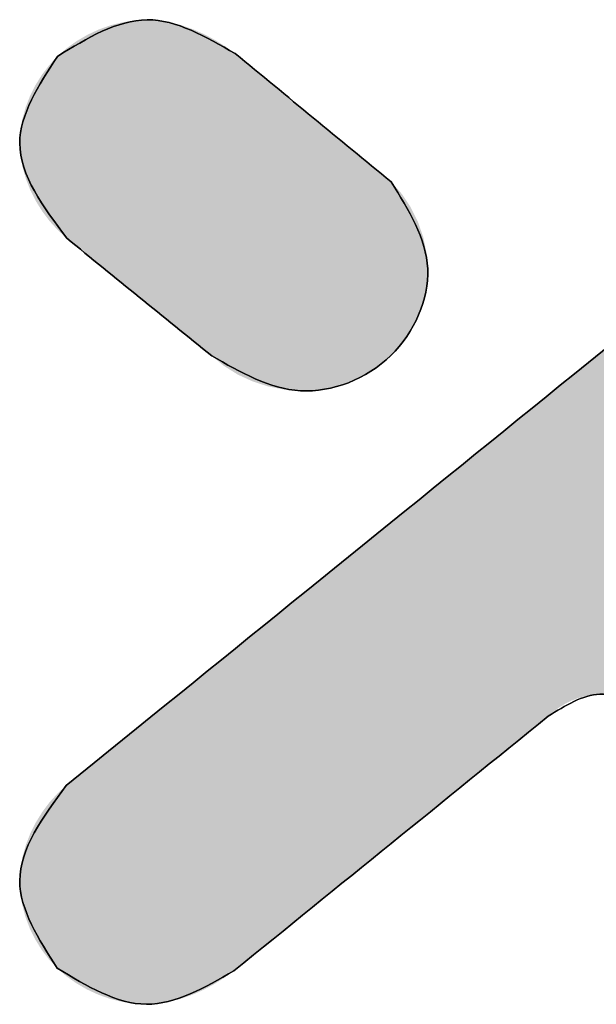
# Model space of a CAD drawing. Units: inches. Extents: x 0 to 42, y 0 to 30.
# Drawn here: x 33.2 to 33.7, y 3.6 to 4.5 of the extents above; entities that cross this region are included whole.
import ezdxf

# ---------------------------------------------------------------- set-up
doc = ezdxf.new("R2010")
doc.units = ezdxf.units.IN
doc.header["$MEASUREMENT"] = 0

msp = doc.modelspace()

# ---------------------------------------------------------------- linework, layer by layer
at = {"color": 40, "linetype": 'Continuous'}
for points, knots in [([(33.3791, 4.44993), (33.35428, 4.46425), (33.30389, 4.49332), (33.2541, 4.46294), (33.22884, 4.44753)], [0, 0, 0, 0, 0.079608, 0.1616067, 0.1616067, 0.1616067, 0.1616067]), ([(33.22884, 4.44753), (33.21296, 4.42293), (33.17928, 4.37074), (33.21693, 4.32037), (33.23683, 4.29374)], [0, 0, 0, 0, 0.0799838, 0.1696736, 0.1696736, 0.1696736, 0.1696736]), ([(33.35925, 4.19442), (33.38361, 4.18042), (33.43268, 4.15222), (33.51793, 4.18559), (33.55537, 4.27001), (33.52575, 4.31764), (33.51091, 4.34149)], [0, 0, 0, 0, 0.0806867, 0.1625299, 0.2420938, 0.3219114, 0.3219114, 0.3219114, 0.3219114]), ([(33.64365, 3.88968), (33.65815, 3.89876), (33.6884, 3.9177), (33.71927, 3.89927), (33.73534, 3.88968)], [0, 0, 0, 0, 0.04747019, 0.09900383, 0.09900383, 0.09900383, 0.09900383]), ([(33.2362, 3.83105), (33.21662, 3.80439), (33.17944, 3.75374), (33.21292, 3.70141), (33.22877, 3.67663)], [0, 0, 0, 0, 0.0894722, 0.169945, 0.169945, 0.169945, 0.169945]), ([(33.22877, 3.67663), (33.25385, 3.6615), (33.30333, 3.63162), (33.35337, 3.6603), (33.37804, 3.67444)], [0, 0, 0, 0, 0.0812646, 0.1603538, 0.1603538, 0.1603538, 0.1603538])]:
    msp.add_open_spline(points, degree=3, knots=knots, dxfattribs=at)
at = {"color": 3, "linetype": 'Continuous'}
for points, knots in [([(33.22884, 4.44753), (33.2541, 4.46294), (33.30389, 4.49332), (33.35428, 4.46425), (33.3791, 4.44993)], [0, 0, 0, 0, 0.0819987, 0.1616067, 0.1616067, 0.1616067, 0.1616067]), ([(33.23683, 4.29374), (33.21693, 4.32037), (33.17928, 4.37074), (33.21296, 4.42293), (33.22884, 4.44753)], [0, 0, 0, 0, 0.0896898, 0.1696736, 0.1696736, 0.1696736, 0.1696736]), ([(33.51091, 4.34149), (33.52575, 4.31764), (33.55537, 4.27001), (33.51793, 4.18559), (33.43268, 4.15222), (33.38361, 4.18042), (33.35925, 4.19442)], [0, 0, 0, 0, 0.0798176, 0.1593815, 0.2412247, 0.3219114, 0.3219114, 0.3219114, 0.3219114]), ([(33.73534, 3.88968), (33.71927, 3.89927), (33.6884, 3.9177), (33.65815, 3.89876), (33.64365, 3.88968)], [0, 0, 0, 0, 0.05153364, 0.09900383, 0.09900383, 0.09900383, 0.09900383]), ([(33.22877, 3.67663), (33.21292, 3.70141), (33.17944, 3.75374), (33.21662, 3.80439), (33.2362, 3.83105)], [0, 0, 0, 0, 0.0804728, 0.169945, 0.169945, 0.169945, 0.169945]), ([(33.37804, 3.67444), (33.35337, 3.6603), (33.30333, 3.63162), (33.25385, 3.6615), (33.22877, 3.67663)], [0, 0, 0, 0, 0.0790892, 0.1603538, 0.1603538, 0.1603538, 0.1603538])]:
    msp.add_open_spline(points, degree=3, knots=knots, dxfattribs=at)
at = {"color": 40, "linetype": 'Continuous'}
for points in [[(33.99988, 4.44986), (33.74532, 4.24359), (33.49076, 4.03732), (33.2362, 3.83105)], [(33.51091, 4.34149), (33.46697, 4.37764), (33.42304, 4.41378), (33.3791, 4.44993)], [(33.23683, 4.29374), (33.27764, 4.26064), (33.31845, 4.22753), (33.35925, 4.19442)], [(33.37804, 3.67444), (33.46658, 3.74619), (33.55511, 3.81794), (33.64365, 3.88968)]]:
    msp.add_open_spline(points, degree=3, dxfattribs=at)
at = {"color": 3, "linetype": 'Continuous'}
for points in [[(33.2362, 3.83105), (33.49076, 4.03732), (33.74532, 4.24359), (33.99988, 4.44986)], [(33.3791, 4.44993), (33.42304, 4.41378), (33.46697, 4.37764), (33.51091, 4.34149)], [(33.35925, 4.19442), (33.31845, 4.22753), (33.27764, 4.26064), (33.23683, 4.29374)], [(33.64365, 3.88968), (33.55511, 3.81794), (33.46658, 3.74619), (33.37804, 3.67444)]]:
    msp.add_open_spline(points, degree=3, dxfattribs=at)
at = {"color": 40, "linetype": 'Continuous'}
for points in [[(33.30478, 4.47847), (33.31487, 4.47783), (33.29434, 4.478)], [(33.25416, 4.46575), (33.26374, 4.47024), (33.3442, 4.47019)], [(33.35348, 4.46603), (33.25416, 4.46575), (33.3442, 4.47019)], [(33.26374, 4.47024), (33.27371, 4.47382), (33.33463, 4.4736)], [(33.33463, 4.4736), (33.3442, 4.47019), (33.26374, 4.47024)], [(33.27371, 4.47382), (33.28394, 4.47642), (33.32483, 4.47618)], [(33.32483, 4.47618), (33.33463, 4.4736), (33.27371, 4.47382)], [(33.28394, 4.47642), (33.29434, 4.478), (33.31487, 4.47783)], [(33.31487, 4.47783), (33.32483, 4.47618), (33.28394, 4.47642)], [(33.24508, 4.46043), (33.25416, 4.46575), (33.36243, 4.4612)], [(33.35348, 4.46603), (33.36243, 4.4612), (33.25416, 4.46575)], [(33.22884, 4.44753), (33.2366, 4.45433), (33.3791, 4.44993)], [(33.2366, 4.45433), (33.24508, 4.46043), (33.37099, 4.45581)], [(33.37099, 4.45581), (33.3791, 4.44993), (33.2366, 4.45433)], [(33.36243, 4.4612), (33.37099, 4.45581), (33.24508, 4.46043)], [(33.22201, 4.44014), (33.22884, 4.44753), (33.38331, 4.44646)], [(33.3864, 4.44392), (33.22201, 4.44014), (33.38331, 4.44646)], [(33.37959, 4.44952), (33.22884, 4.44753), (33.3791, 4.44993)], [(33.38102, 4.44835), (33.22884, 4.44753), (33.37959, 4.44952)], [(33.38102, 4.44835), (33.38331, 4.44646), (33.22884, 4.44753)], [(33.21582, 4.43203), (33.22201, 4.44014), (33.39466, 4.43712)], [(33.39969, 4.43298), (33.21582, 4.43203), (33.39466, 4.43712)], [(33.39021, 4.44079), (33.22201, 4.44014), (33.3864, 4.44392)], [(33.39021, 4.44079), (33.39466, 4.43712), (33.22201, 4.44014)], [(33.21038, 4.42332), (33.21582, 4.43203), (33.40523, 4.42843)], [(33.39969, 4.43298), (33.40523, 4.42843), (33.21582, 4.43203)], [(33.20576, 4.41409), (33.21038, 4.42332), (33.41753, 4.41831)], [(33.4112, 4.42352), (33.21038, 4.42332), (33.40523, 4.42843)], [(33.4112, 4.42352), (33.41753, 4.41831), (33.21038, 4.42332)], [(33.20203, 4.40446), (33.20576, 4.41409), (33.42415, 4.41287)], [(33.43098, 4.40725), (33.20203, 4.40446), (33.42415, 4.41287)], [(33.41753, 4.41831), (33.42415, 4.41287), (33.20576, 4.41409)], [(33.19929, 4.39452), (33.20203, 4.40446), (33.43796, 4.40151)], [(33.43098, 4.40725), (33.43796, 4.40151), (33.20203, 4.40446)], [(33.44501, 4.39571), (33.19929, 4.39452), (33.43796, 4.40151)], [(33.44501, 4.39571), (33.45206, 4.38991), (33.19929, 4.39452)], [(33.1976, 4.38438), (33.19929, 4.39452), (33.45206, 4.38991)], [(33.45206, 4.38991), (33.45903, 4.38417), (33.1976, 4.38438)], [(33.19706, 4.37413), (33.1976, 4.38438), (33.45903, 4.38417)], [(33.46587, 4.37855), (33.19706, 4.37413), (33.45903, 4.38417)], [(33.46587, 4.37855), (33.47248, 4.37311), (33.19706, 4.37413)], [(33.1977, 4.36392), (33.19706, 4.37413), (33.47248, 4.37311)], [(33.47881, 4.3679), (33.1977, 4.36392), (33.47248, 4.37311)], [(33.47881, 4.3679), (33.48478, 4.36299), (33.1977, 4.36392)], [(33.19948, 4.3538), (33.1977, 4.36392), (33.48478, 4.36299)], [(33.49032, 4.35844), (33.19948, 4.3538), (33.48478, 4.36299)], [(33.49535, 4.3543), (33.19948, 4.3538), (33.49032, 4.35844)], [(33.49535, 4.3543), (33.4998, 4.35063), (33.19948, 4.3538)], [(33.20231, 4.34387), (33.19948, 4.3538), (33.4998, 4.35063)], [(33.50361, 4.3475), (33.20231, 4.34387), (33.4998, 4.35063)], [(33.5067, 4.34496), (33.20231, 4.34387), (33.50361, 4.3475)], [(33.5067, 4.34496), (33.50899, 4.34307), (33.20231, 4.34387)], [(33.20611, 4.33424), (33.20231, 4.34387), (33.50899, 4.34307)], [(33.51042, 4.3419), (33.20611, 4.33424), (33.50899, 4.34307)], [(33.51091, 4.34149), (33.20611, 4.33424), (33.51042, 4.3419)], [(33.51091, 4.34149), (33.51978, 4.33146), (33.20611, 4.33424)], [(33.2108, 4.32498), (33.20611, 4.33424), (33.51978, 4.33146)], [(33.51978, 4.33146), (33.52733, 4.32019), (33.2108, 4.32498)], [(33.2163, 4.31621), (33.2108, 4.32498), (33.52733, 4.32019)], [(33.2163, 4.31621), (33.52733, 4.32019), (33.22252, 4.30802)], [(33.52733, 4.32019), (33.53345, 4.30795), (33.22252, 4.30802)], [(33.2294, 4.3005), (33.22252, 4.30802), (33.53345, 4.30795)], [(33.53345, 4.30795), (33.53798, 4.29498), (33.2294, 4.3005)], [(33.23683, 4.29374), (33.2294, 4.3005), (33.53798, 4.29498)], [(33.23683, 4.29374), (33.53798, 4.29498), (33.23729, 4.29337)], [(33.23729, 4.29337), (33.53798, 4.29498), (33.23862, 4.2923)], [(33.23862, 4.2923), (33.53798, 4.29498), (33.24075, 4.29057)], [(33.24075, 4.29057), (33.53798, 4.29498), (33.24361, 4.28824)], [(33.24361, 4.28824), (33.53798, 4.29498), (33.24715, 4.28537)], [(33.24715, 4.28537), (33.53798, 4.29498), (33.25129, 4.28202)], [(33.53798, 4.29498), (33.54081, 4.28154), (33.25129, 4.28202)], [(33.25596, 4.27822), (33.25129, 4.28202), (33.54081, 4.28154)], [(33.25596, 4.27822), (33.54081, 4.28154), (33.2611, 4.27405)], [(33.2611, 4.27405), (33.54081, 4.28154), (33.26665, 4.26956)], [(33.54081, 4.28154), (33.54178, 4.26789), (33.26665, 4.26956)], [(33.27252, 4.26479), (33.26665, 4.26956), (33.54178, 4.26789)], [(33.27252, 4.26479), (33.54178, 4.26789), (33.27867, 4.2598)], [(33.27867, 4.2598), (33.54178, 4.26789), (33.28501, 4.25465)], [(33.54178, 4.26789), (33.54083, 4.25431), (33.28501, 4.25465)], [(33.29149, 4.24939), (33.28501, 4.25465), (33.54083, 4.25431)], [(33.29149, 4.24939), (33.54083, 4.25431), (33.29804, 4.24408)], [(33.54083, 4.25431), (33.53802, 4.24098), (33.29804, 4.24408)], [(33.30459, 4.23877), (33.29804, 4.24408), (33.53802, 4.24098)], [(33.30459, 4.23877), (33.53802, 4.24098), (33.31107, 4.23351)], [(33.31107, 4.23351), (33.53802, 4.24098), (33.31742, 4.22837)], [(33.53802, 4.24098), (33.53347, 4.22813), (33.31742, 4.22837)], [(33.32356, 4.22338), (33.31742, 4.22837), (33.53347, 4.22813)], [(33.32356, 4.22338), (33.53347, 4.22813), (33.32944, 4.21861)], [(33.53347, 4.22813), (33.5273, 4.21599), (33.32944, 4.21861)], [(33.33498, 4.21411), (33.32944, 4.21861), (33.5273, 4.21599)], [(33.33498, 4.21411), (33.5273, 4.21599), (33.34012, 4.20994)], [(33.34012, 4.20994), (33.5273, 4.21599), (33.3448, 4.20615)], [(33.5273, 4.21599), (33.51963, 4.20477), (33.3448, 4.20615)], [(33.34893, 4.20279), (33.3448, 4.20615), (33.51963, 4.20477)], [(33.34893, 4.20279), (33.51963, 4.20477), (33.35247, 4.19992)], [(33.35247, 4.19992), (33.51963, 4.20477), (33.35534, 4.1976)], [(33.35534, 4.1976), (33.51963, 4.20477), (33.35747, 4.19587)], [(33.35747, 4.19587), (33.51963, 4.20477), (33.35879, 4.19479)], [(33.51963, 4.20477), (33.51056, 4.19471), (33.35879, 4.19479)], [(33.65888, 4.17355), (33.69931, 4.2063), (34.03078, 4.20341)], [(34.01744, 4.19259), (33.65888, 4.17355), (34.03078, 4.20341)], [(33.35925, 4.19442), (33.35879, 4.19479), (33.51056, 4.19471)], [(33.35925, 4.19442), (33.51056, 4.19471), (33.36967, 4.18583)], [(33.51056, 4.19471), (33.49993, 4.18575), (33.36967, 4.18583)], [(34.00409, 4.18177), (33.65888, 4.17355), (34.01744, 4.19259)], [(33.38124, 4.1786), (33.36967, 4.18583), (33.49993, 4.18575)], [(33.49993, 4.18575), (33.48817, 4.17831), (33.38124, 4.1786)], [(34.00409, 4.18177), (33.99088, 4.17106), (33.65888, 4.17355)], [(33.39372, 4.17281), (33.38124, 4.1786), (33.48817, 4.17831)], [(33.48817, 4.17831), (33.47551, 4.17245), (33.39372, 4.17281)], [(33.40688, 4.16854), (33.39372, 4.17281), (33.47551, 4.17245)], [(33.47551, 4.17245), (33.46217, 4.16821), (33.40688, 4.16854)], [(33.61804, 4.14045), (33.65888, 4.17355), (33.99088, 4.17106)], [(33.97794, 4.16057), (33.61804, 4.14045), (33.99088, 4.17106)], [(33.4205, 4.16588), (33.40688, 4.16854), (33.46217, 4.16821)], [(33.46217, 4.16821), (33.44837, 4.16568), (33.4205, 4.16588)], [(33.43434, 4.16489), (33.4205, 4.16588), (33.44837, 4.16568)], [(33.96541, 4.15041), (33.61804, 4.14045), (33.97794, 4.16057)], [(33.95343, 4.1407), (33.61804, 4.14045), (33.96541, 4.15041)], [(33.5772, 4.10736), (33.61804, 4.14045), (33.94213, 4.13154)], [(33.95343, 4.1407), (33.94213, 4.13154), (33.61804, 4.14045)], [(33.93165, 4.12304), (33.5772, 4.10736), (33.94213, 4.13154)], [(33.92212, 4.11532), (33.5772, 4.10736), (33.93165, 4.12304)], [(33.91368, 4.10848), (33.5772, 4.10736), (33.92212, 4.11532)], [(33.53677, 4.0746), (33.5772, 4.10736), (33.90648, 4.10264)], [(33.91368, 4.10848), (33.90648, 4.10264), (33.5772, 4.10736)], [(33.90063, 4.0979), (33.53677, 4.0746), (33.90648, 4.10264)], [(33.89629, 4.09438), (33.53677, 4.0746), (33.90063, 4.0979)], [(33.89358, 4.09219), (33.53677, 4.0746), (33.89629, 4.09438)], [(33.89265, 4.09143), (33.53677, 4.0746), (33.89358, 4.09219)], [(33.89005, 4.0885), (33.53677, 4.0746), (33.89265, 4.09143)], [(33.88775, 4.0853), (33.53677, 4.0746), (33.89005, 4.0885)], [(33.88576, 4.08186), (33.53677, 4.0746), (33.88775, 4.0853)], [(33.88411, 4.07822), (33.53677, 4.0746), (33.88576, 4.08186)], [(33.49718, 4.04252), (33.53677, 4.0746), (33.8828, 4.07441)], [(33.88184, 4.07048), (33.49718, 4.04252), (33.8828, 4.07441)], [(33.88411, 4.07822), (33.8828, 4.07441), (33.53677, 4.0746)], [(33.88126, 4.06647), (33.49718, 4.04252), (33.88184, 4.07048)], [(33.88106, 4.0624), (33.49718, 4.04252), (33.88126, 4.06647)], [(33.88122, 4.05874), (33.49718, 4.04252), (33.88106, 4.0624)], [(33.88169, 4.0551), (33.49718, 4.04252), (33.88122, 4.05874)], [(33.88247, 4.05153), (33.49718, 4.04252), (33.88169, 4.0551)], [(33.88355, 4.04805), (33.49718, 4.04252), (33.88247, 4.05153)], [(33.88492, 4.0447), (33.49718, 4.04252), (33.88355, 4.04805)], [(33.45885, 4.01146), (33.49718, 4.04252), (33.88658, 4.04151)], [(33.88852, 4.03853), (33.45885, 4.01146), (33.88658, 4.04151)], [(33.89074, 4.03578), (33.45885, 4.01146), (33.88852, 4.03853)], [(33.88492, 4.0447), (33.88658, 4.04151), (33.49718, 4.04252)], [(33.89322, 4.03329), (33.45885, 4.01146), (33.89074, 4.03578)], [(33.89415, 4.03254), (33.45885, 4.01146), (33.89322, 4.03329)], [(33.89685, 4.03035), (33.45885, 4.01146), (33.89415, 4.03254)], [(33.9012, 4.02683), (33.45885, 4.01146), (33.89685, 4.03035)], [(33.90704, 4.02209), (33.45885, 4.01146), (33.9012, 4.02683)], [(33.91425, 4.01625), (33.45885, 4.01146), (33.90704, 4.02209)], [(33.91425, 4.01625), (33.92269, 4.00941), (33.45885, 4.01146)], [(33.42218, 3.98175), (33.45885, 4.01146), (33.92269, 4.00941)], [(33.93221, 4.00169), (33.42218, 3.98175), (33.92269, 4.00941)], [(33.94269, 3.9932), (33.42218, 3.98175), (33.93221, 4.00169)], [(33.954, 3.98404), (33.42218, 3.98175), (33.94269, 3.9932)], [(33.3876, 3.95373), (33.42218, 3.98175), (33.96598, 3.97433)], [(33.954, 3.98404), (33.96598, 3.97433), (33.42218, 3.98175)], [(33.97851, 3.96418), (33.3876, 3.95373), (33.96598, 3.97433)], [(33.97851, 3.96418), (33.99144, 3.95369), (33.3876, 3.95373)], [(33.35552, 3.92774), (33.3876, 3.95373), (33.99144, 3.95369)], [(34.00466, 3.94299), (33.35552, 3.92774), (33.99144, 3.95369)], [(34.018, 3.93217), (33.35552, 3.92774), (34.00466, 3.94299)], [(34.018, 3.93217), (34.03135, 3.92136), (33.35552, 3.92774)], [(33.32637, 3.90412), (33.35552, 3.92774), (34.03135, 3.92136)], [(33.6873, 3.90833), (33.32637, 3.90412), (34.03135, 3.92136)], [(33.30056, 3.8832), (33.32637, 3.90412), (33.66367, 3.90305)], [(33.68126, 3.9079), (33.32637, 3.90412), (33.6873, 3.90833)], [(33.67527, 3.90685), (33.32637, 3.90412), (33.68126, 3.9079)], [(33.66939, 3.90522), (33.32637, 3.90412), (33.67527, 3.90685)], [(33.66939, 3.90522), (33.66367, 3.90305), (33.32637, 3.90412)], [(33.65818, 3.90037), (33.30056, 3.8832), (33.66367, 3.90305)], [(33.65297, 3.89722), (33.30056, 3.8832), (33.65818, 3.90037)], [(33.64811, 3.89365), (33.30056, 3.8832), (33.65297, 3.89722)], [(33.64365, 3.88968), (33.30056, 3.8832), (33.64811, 3.89365)], [(33.64265, 3.88888), (33.30056, 3.8832), (33.64365, 3.88968)], [(33.63977, 3.88654), (33.30056, 3.8832), (33.64265, 3.88888)], [(33.2785, 3.86533), (33.30056, 3.8832), (33.63515, 3.8828)], [(33.62893, 3.87776), (33.2785, 3.86533), (33.63515, 3.8828)], [(33.63977, 3.88654), (33.63515, 3.8828), (33.30056, 3.8832)], [(33.62126, 3.87154), (33.2785, 3.86533), (33.62893, 3.87776)], [(33.62126, 3.87154), (33.61228, 3.86427), (33.2785, 3.86533)], [(33.26062, 3.85084), (33.2785, 3.86533), (33.61228, 3.86427)], [(33.60215, 3.85605), (33.26062, 3.85084), (33.61228, 3.86427)], [(33.60215, 3.85605), (33.59099, 3.84701), (33.26062, 3.85084)], [(33.24733, 3.84007), (33.26062, 3.85084), (33.59099, 3.84701)], [(33.59099, 3.84701), (33.57896, 3.83726), (33.24733, 3.84007)], [(33.23905, 3.83336), (33.24733, 3.84007), (33.57896, 3.83726)], [(33.22884, 3.82426), (33.2362, 3.83105), (33.56621, 3.82693)], [(33.23905, 3.83336), (33.57896, 3.83726), (33.2362, 3.83105)], [(33.57896, 3.83726), (33.56621, 3.82693), (33.2362, 3.83105)], [(33.22884, 3.82426), (33.56621, 3.82693), (33.22206, 3.81671)], [(33.56621, 3.82693), (33.55288, 3.81612), (33.22206, 3.81671)], [(33.21594, 3.80851), (33.22206, 3.81671), (33.55288, 3.81612)], [(33.55288, 3.81612), (33.53911, 3.80497), (33.21594, 3.80851)], [(33.21054, 3.79973), (33.21594, 3.80851), (33.53911, 3.80497)], [(33.53911, 3.80497), (33.52505, 3.79357), (33.21054, 3.79973)], [(33.20594, 3.79048), (33.21054, 3.79973), (33.52505, 3.79357)], [(33.20222, 3.78085), (33.20594, 3.79048), (33.51084, 3.78206)], [(33.52505, 3.79357), (33.51084, 3.78206), (33.20594, 3.79048)], [(33.20222, 3.78085), (33.51084, 3.78206), (33.19945, 3.77093)], [(33.51084, 3.78206), (33.49664, 3.77055), (33.19945, 3.77093)], [(33.1977, 3.76081), (33.19945, 3.77093), (33.49664, 3.77055)], [(33.49664, 3.77055), (33.48258, 3.75916), (33.1977, 3.76081)], [(33.19706, 3.75059), (33.1977, 3.76081), (33.48258, 3.75916)], [(33.48258, 3.75916), (33.46881, 3.748), (33.19706, 3.75059)], [(33.19757, 3.74025), (33.19706, 3.75059), (33.46881, 3.748)], [(33.46881, 3.748), (33.45548, 3.73719), (33.19757, 3.74025)], [(33.19921, 3.73), (33.19757, 3.74025), (33.45548, 3.73719)], [(33.45548, 3.73719), (33.44273, 3.72686), (33.19921, 3.73)], [(33.20191, 3.71996), (33.19921, 3.73), (33.44273, 3.72686)], [(33.44273, 3.72686), (33.4307, 3.71711), (33.20191, 3.71996)], [(33.20559, 3.71023), (33.20191, 3.71996), (33.4307, 3.71711)], [(33.4307, 3.71711), (33.41954, 3.70807), (33.20559, 3.71023)], [(33.21019, 3.70093), (33.20559, 3.71023), (33.41954, 3.70807)], [(33.41954, 3.70807), (33.4094, 3.69986), (33.21019, 3.70093)], [(33.21564, 3.69216), (33.21019, 3.70093), (33.4094, 3.69986)], [(33.40043, 3.69258), (33.21564, 3.69216), (33.4094, 3.69986)], [(33.40043, 3.69258), (33.39276, 3.68636), (33.21564, 3.69216)], [(33.22186, 3.68402), (33.21564, 3.69216), (33.39276, 3.68636)], [(33.39276, 3.68636), (33.38654, 3.68132), (33.22186, 3.68402)], [(33.22877, 3.67663), (33.22186, 3.68402), (33.38654, 3.68132)], [(33.38191, 3.67758), (33.22877, 3.67663), (33.38654, 3.68132)], [(33.38191, 3.67758), (33.37903, 3.67525), (33.22877, 3.67663)], [(33.23648, 3.66992), (33.22877, 3.67663), (33.37903, 3.67525)], [(33.37804, 3.67444), (33.23648, 3.66992), (33.37903, 3.67525)], [(33.37804, 3.67444), (33.36999, 3.6686), (33.23648, 3.66992)], [(33.2449, 3.66392), (33.23648, 3.66992), (33.36999, 3.6686)], [(33.36999, 3.6686), (33.36148, 3.66326), (33.2449, 3.66392)], [(33.25392, 3.65869), (33.2449, 3.66392), (33.36148, 3.66326)], [(33.36148, 3.66326), (33.35259, 3.65849), (33.25392, 3.65869)], [(33.26343, 3.6543), (33.25392, 3.65869), (33.35259, 3.65849)], [(33.34335, 3.65439), (33.26343, 3.6543), (33.35259, 3.65849)], [(33.34335, 3.65439), (33.33384, 3.65103), (33.26343, 3.6543)], [(33.27332, 3.65079), (33.26343, 3.6543), (33.33384, 3.65103)], [(33.33384, 3.65103), (33.32409, 3.6485), (33.27332, 3.65079)], [(33.28347, 3.64824), (33.27332, 3.65079), (33.32409, 3.6485)], [(33.32409, 3.6485), (33.31418, 3.64688), (33.28347, 3.64824)], [(33.29379, 3.64671), (33.28347, 3.64824), (33.31418, 3.64688)], [(33.31418, 3.64688), (33.30415, 3.64625), (33.29379, 3.64671)]]:
    msp.add_solid(points, dxfattribs=at)

doc.saveas('drawing.dxf')
